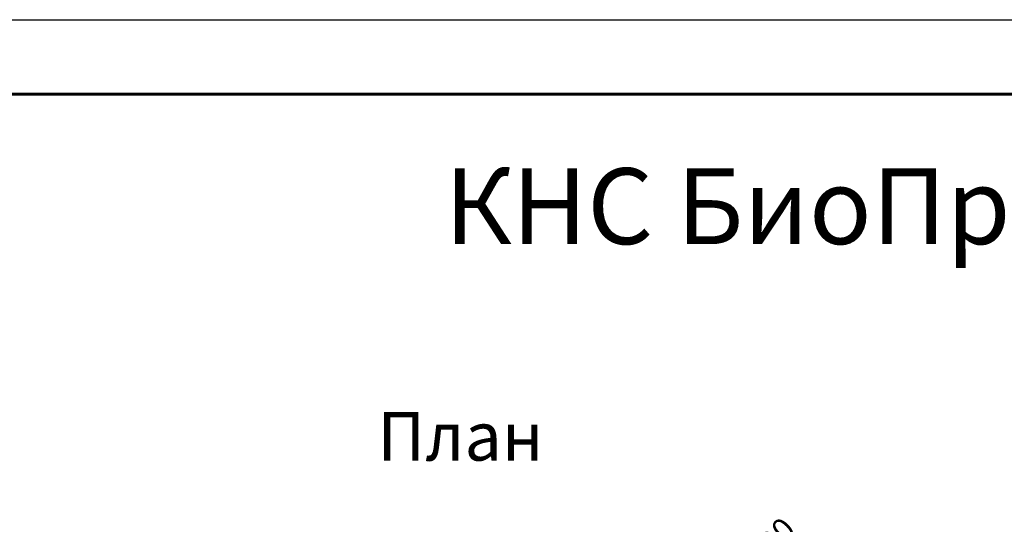
# Model space of a CAD drawing. Units: millimetres. Extents: x 474230 to 1897091, y -1441259 to -444558.
# Drawn here: x 1210862 to 1214104, y -629467 to -627806 of the extents above; entities that cross this region are included whole.
import ezdxf

# ---------------------------------------------------------------- set-up
doc = ezdxf.new("R2010")
doc.units = ezdxf.units.MM
doc.layers.add('Размер', color=7, linetype='Continuous', lineweight=13)
doc.layers.add('текстовый', color=7, linetype='Continuous', lineweight=25)
doc.styles.add('100', font='simplex.shx', dxfattribs={"width": 0.9, "height": 100})
doc.styles.add('75', font='simplex.shx', dxfattribs={"width": 0.9, "height": 75})
doc.dimstyles.new('75', dxfattribs={"dimtxt": 75, "dimasz": 50, "dimexe": 1.25, "dimexo": 0, "dimgap": 25, "dimtad": 1, "dimtxsty": '75', "dimblk": 'ARCHTICK', "dimcen": 2.5, "dimclrd": 256, "dimclre": 256, "dimclrt": 7, "dimadec": 0, "dimazin": 0, "dimtfac": 1, "dimtmove": 0, "dimatfit": 1, "dimldrblk": 'ARCHTICK', "dimfxl": 1, "dimlwd": -1, "dimlwe": -1, "dimarcsym": 0})

# ---------------------------------------------------------------- blocks, each defined once
blk = doc.blocks.new('_ArchTick')
at = {"color": 0, "linetype": 'ByBlock', "const_width": 0.15}
blk.add_lwpolyline([(-0.5, -0.5), (0.5, 0.5)], dxfattribs=at)
blk = doc.blocks.new('*D5808')
at = {"layer": 'Defpoints', "color": 0, "lineweight": 13, "transparency": 16777216}
for p in [(1213130.2, -629820), (1211580.2, -631381.2)]:
    blk.add_point(p, dxfattribs=at)
at = {"layer": 'текстовый', "color": 252, "transparency": 16777216}
for p in [(1213446.5, -629501.4), (1211580.2, -631381.2)]:
    blk.add_line(p, (1213130.2, -629820), dxfattribs=at)
at = {"layer": 'текстовый', "color": 252, "transparency": 16777216, "xscale": 50, "yscale": 50, "zscale": 50}
for p, rotation in [((1213130.2, -629820), 225.2059526189679), ((1211580.2, -631381.2), 45.20595261896785)]:
    blk.add_blockref('_ArchTick', p, dxfattribs=dict(at, rotation=rotation))
at = {"layer": 'текстовый', "color": 7, "lineweight": 25, "transparency": 16777216, "insert": (1213279.2, -629581.2), "char_height": 75, "attachment_point": 5, "rotation": 45.206, "style": '75'}
blk.add_mtext('{\\C252;∅2200}', dxfattribs=at)

msp = doc.modelspace()

# ---------------------------------------------------------------- linework, layer by layer
at = {"color": 252}
msp.add_lwpolyline([(1208944.19, -642400.645), (1208944.19, -627806.065), (1219263.59, -627806.065), (1219263.59, -642400.645)], close=True, dxfattribs=at)
at = {"color": 252, "lineweight": 60}
msp.add_lwpolyline([(1209926.99, -642154.945), (1209926.99, -628051.765), (1219017.89, -628051.765), (1219017.89, -642154.945)], close=True, dxfattribs=at)

# ---------------------------------------------------------------- texts
at = {"layer": 'Размер', "color": 253, "lineweight": 13, "ltscale": 100, "insert": (1212261.25, -628294.98), "char_height": 100.0005, "attachment_point": 1, "style": '100'}
msp.add_mtext_dynamic_manual_height_columns('{\\H2.49999x;КНС БиоПроект 2000/5000\\H0.6x; \\P\\P                          }             ', width=8703.71127, gutter_width=500, heights=[6420.112], dxfattribs=at)
at = {"layer": 'текстовый', "color": 252, "linetype": 'ByBlock', "lineweight": 25, "style": '100'}
msp.add_text('План', height=160, dxfattribs=at).set_placement((1212039.689, -629257.741))

# ---------------------------------------------------------------- dimensions: what is measured, and where the dimension line sits
at = {"layer": 'текстовый', "color": 252, "lineweight": 25}
dim = msp.add_diameter_dim_2p(p1=(1211580.165, -631381.216), p2=(1213130.198, -629819.999), text='{\\C252;<>}', dimstyle='75', override={"dimclrd": 252, "dimclre": 252, "dimtmove": 1}, dxfattribs=at)
dim.commit()
dim.dimension.update_dxf_attribs({"geometry": '*D5808', "text_midpoint": (1213279.222, -629581.192)})

doc.saveas('drawing.dxf')
